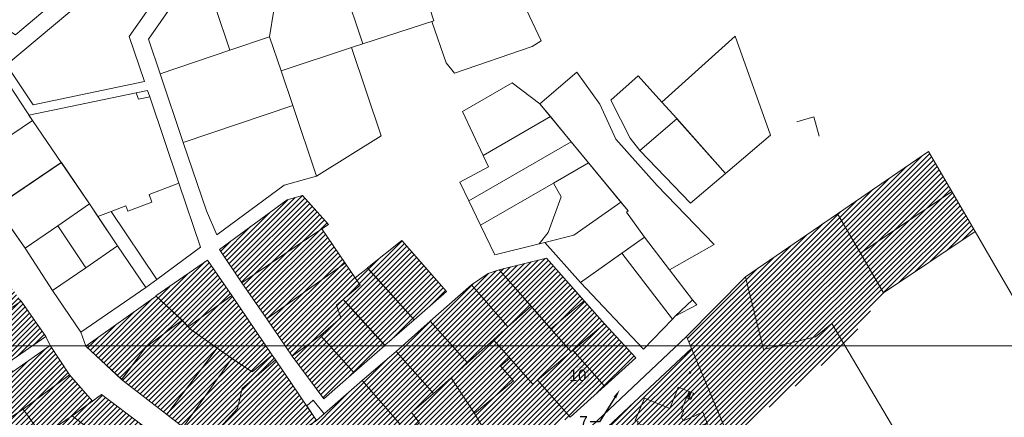
# Model space of a CAD drawing. Units: millimetres. Extents: x 1331 to 38040, y -5065 to 26310.
# Drawn here: x 20085 to 20939, y 13447 to 13792 of the extents above; entities that cross this region are included whole.
import ezdxf
from ezdxf import colors
from ezdxf.entities.mleader import LeaderData, LeaderLine
from ezdxf.math import Vec2, Vec3

# ---------------------------------------------------------------- set-up
doc = ezdxf.new("R2010")
doc.units = ezdxf.units.MM
doc.linetypes.add('ACAD_ISO05W100', pattern=[33, 24, -3, 0, -3, 0, -3])
doc.linetypes.add('HOONEKP', pattern=[0.02, 0.01, 0.01])
doc.layers.get('0').update_dxf_attribs({"lineweight": 5})
doc.layers.add('00_keht ja alg plan', color=7, linetype='Continuous', lineweight=5, true_color=0xffffd1)
for name, color, linetype, lineweight in [('1', 39, 'Continuous', 5), ('asendiplaan_rajatav hoone', 34, 'Continuous', 5), ('asendiplaan_teed', 2, 'Continuous', 5), ('HOONE', 7, 'HOONEKP', 5), ('Hooned', 7, 'Continuous', 5), ('Level 1', 24, 'Continuous', 0), ('OPT_uus-sein', 7, 'Continuous', 5), ('orto', 39, 'Continuous', 5), ('peetri kontakt', 7, 'Continuous', 0)]:
    doc.layers.add(name, color=color, linetype=linetype, lineweight=lineweight)
doc.styles.get("Standard").update_dxf_attribs({"font": 'arial.ttf'})
picture_1 = doc.add_image_def('image1.png', size_in_pixel=(1522, 791))

# ---------------------------------------------------------------- blocks, each defined once
blk = doc.blocks.new('hoone')
at = {"layer": 'asendiplaan_rajatav hoone'}
for points in [[(798715, -54372), (798717, -43013), (796717, -43013), (796717, -41611), (793274, -41611), (789031, -41611), (784952, -56836), (785110, -56880), (783582, -62580), (773771, -59951), (775250, -54439), (775250, -54439), (778240, -43279), (776308, -42761), (776616, -41611), (770892, -41611), (765629, -46874), (757132, -55372), (757248, -55487), (753074, -59661), (745893, -52480), (749928, -48444), (749928, -48444), (758098, -40275), (756684, -38860), (758801, -36743), (758801, -34110), (758801, -33877), (756684, -31759), (758098, -30345), (749929, -22176), (749928, -22175), (745891, -18141), (753074, -10959), (757247, -15131), (757131, -15247), (765217, -23334), (770892, -29009), (776616, -29009), (776308, -27858), (778240, -27341), (775250, -16181), (775250, -16181), (773771, -10669), (783582, -8040), (785110, -13740), (784952, -13783), (788576, -27308), (801272, -27308), (807784, -20795), (806792, -19803), (822097, -4499), (823089, -5491), (824968, -3611), (839628, -18271), (822862, -35038), (832939, -45115), (833055, -44999), (837228, -49172), (830046, -56355), (826012, -52318), (826012, -52318), (817837, -44143), (816423, -45557), (816080, -45214), (812476, -41611), (808709, -41611), (808709, -54372), (808873, -54372), (808873, -60273), (798715, -60273), (798715, -54372), (798715, -54372)], [(771841, -11186), (769929, -11698), (771457, -17399), (773368, -16887), (771841, -11186)], [(743079, -20953), (747252, -25127), (748652, -23727), (748652, -23727), (744478, -19554), (743079, -20953)], [(743079, -49666), (747252, -45493), (748652, -46892), (748652, -46892), (744479, -51065), (743079, -49666)], [(771841, -59434), (769929, -58921), (771457, -53220), (773368, -53733), (771841, -59434)], [(794738, -54371), (796717, -54371), (796717, -54371), (796717, -60273), (794738, -60273), (794738, -54371)], [(823060, -54994), (824460, -53594), (828633, -57768), (827233, -59167), (823060, -54994)]]:
    blk.add_lwpolyline(points, dxfattribs=at)
at = {"layer": 'asendiplaan_rajatav hoone', "linetype": 'ACAD_ISO05W100', "ltscale": 25}
for points in [[(771839, -11187), (773769, -10670)], [(775298, -16369), (771839, -11187)], [(773368, -16888), (773769, -10670)], [(773368, -16887), (775298, -16369)], [(744479, -19555), (745892, -18142)], [(750064, -22314), (744479, -19555)], [(748653, -23728), (745892, -18142)], [(748652, -23727), (750064, -22314)], [(750064, -48306), (744479, -51065)], [(744479, -51065), (745891, -52478)], [(748652, -46892), (745891, -52478)], [(748651, -46893), (750064, -48306)], [(775299, -54253), (771840, -59434)], [(771840, -59434), (773770, -59952)], [(773370, -53734), (773770, -59952)], [(773370, -53735), (775299, -54253)], [(824459, -53594), (830046, -56355)], [(824460, -53595), (825873, -52182)], [(825873, -52182), (828633, -57768)], [(828633, -57768), (830046, -56355)]]:
    blk.add_lwpolyline(points, dxfattribs=at)
at = {"layer": 'asendiplaan_rajatav hoone', "linetype": 'ACAD_ISO05W100', "ltscale": 100}
for points in [[(796717, -54371), (798715, -60273)], [(796717, -54372), (798715, -54373)], [(798715, -54373), (796717, -60273)], [(796717, -60273), (798715, -60273)]]:
    blk.add_lwpolyline(points, dxfattribs=at)

msp = doc.modelspace()

# ---------------------------------------------------------------- hatches: boundary and pattern name
h = msp.add_hatch()
h.set_pattern_fill('ANSI37', color=41, scale=2.5)
h.set_pattern_definition([(45, (-530894.6884, -6566127.22776), (-0.220970869121, 0.220970869121), []), (135, (-530894.6884, -6566127.22776), (-0.220970869121, -0.220970869121), [])])
edge = h.paths.add_edge_path()
edge.add_line((20996.71, 13252.05), (21000.9, 13251.81))
edge.add_line((21000.9, 13251.81), (21004.59, 13252.29))
edge.add_line((21004.59, 13252.29), (20997.04, 13242.85))
edge.add_line((20997.04, 13242.85), (20993.21, 13239.37))
edge.add_line((20993.21, 13239.37), (20989.58, 13236.95))
edge.add_line((20989.58, 13236.95), (20925.28, 13191.04))
edge.add_line((21004.59, 13252.29), (21020.5, 13247.69))
edge.add_line((21020.5, 13247.69), (21032.67, 13250.19))
edge.add_line((21032.67, 13250.19), (21049.89, 13250.65))
edge.add_line((21049.89, 13250.65), (21079.24, 13257.71))
edge.add_line((21079.24, 13257.71), (21091.37, 13258.74))
edge.add_line((21091.37, 13258.74), (21108.4, 13259.56))
edge.add_line((21108.4, 13259.56), (21129.32, 13256.89))
edge.add_line((21129.32, 13256.89), (21148.39, 13259.5))
edge.add_line((21148.39, 13259.5), (21166.62, 13258.45))
edge.add_line((21166.62, 13258.45), (21171.03, 13257.22))
edge.add_line((21171.03, 13257.22), (21172.91, 13255.41))
edge.add_line((21172.91, 13255.41), (21173.68, 13252.83))
edge.add_line((21173.68, 13252.83), (21172.77, 13249.86))
edge.add_line((21004.59, 13252.29), (21004.87, 13252.38))
edge.add_line((21004.87, 13252.38), (21007.98, 13254.18))
edge.add_line((21007.98, 13254.18), (21009.71, 13256.07))
edge.add_line((21009.71, 13256.07), (21010.54, 13257.19))
edge.add_line((20996.71, 13252.05), (20992.65, 13246.97))
edge.add_line((20992.65, 13246.97), (20989.51, 13244.11))
edge.add_line((20989.51, 13244.11), (20986.17, 13241.89))
edge.add_line((20986.17, 13241.89), (20921.79, 13195.92))
edge.add_line((20921.79, 13195.92), (20909.24, 13185.86))
edge.add_line((20909.24, 13185.86), (20896.68, 13175.79))
edge.add_line((20896.68, 13175.79), (20872.23, 13156.26))
edge.add_line((20872.23, 13156.26), (20860.89, 13147.21))
edge.add_line((20860.89, 13147.21), (20854.24, 13142.35))
edge.add_line((20854.24, 13142.35), (20847.59, 13137.5))
edge.add_line((20847.59, 13137.5), (20837.36, 13129.98))
edge.add_line((20837.36, 13129.98), (20829.34, 13124.11))
edge.add_line((20829.34, 13124.11), (20815.17, 13113.75))
edge.add_line((20815.17, 13113.75), (20796.87, 13100.35))
edge.add_line((20796.87, 13100.35), (20787.69, 13093.64))
edge.add_line((20787.69, 13093.64), (20779.67, 13087.02))
edge.add_line((20779.67, 13087.02), (20776.83, 13082.78))
edge.add_line((20776.83, 13082.78), (20774.66, 13077.63))
edge.add_line((20774.66, 13077.63), (20773.39, 13068.45))
edge.add_line((20773.39, 13068.45), (20774.3, 13062.21))
edge.add_line((21010.54, 13257.19), (21020.83, 13253.89))
edge.add_line((21020.83, 13253.89), (21031.99, 13256.17))
edge.add_line((21031.99, 13256.17), (21049.1, 13256.63))
edge.add_line((21049.1, 13256.63), (21078.27, 13263.65))
edge.add_line((21078.27, 13263.65), (21090.98, 13264.73))
edge.add_line((21090.98, 13264.73), (21108.64, 13265.57))
edge.add_line((21108.64, 13265.57), (21129.29, 13262.94))
edge.add_line((21129.29, 13262.94), (21148.15, 13265.52))
edge.add_line((21148.15, 13265.52), (21166.97, 13264.44))
edge.add_line((21166.97, 13264.44), (21173.12, 13264.54))
edge.add_line((21173.12, 13264.54), (21177.58, 13265.76))
edge.add_line((21177.58, 13265.76), (21184.59, 13268.78))
edge.add_line((21184.59, 13268.78), (21188.62, 13271.33))
edge.add_line((21188.62, 13271.33), (21191.08, 13273.89))
edge.add_line((21191.08, 13273.89), (21192.17, 13276.74))
edge.add_line((21192.17, 13276.74), (21193, 13301.73))
edge.add_line((21193, 13301.73), (21196.01, 13326.26))
edge.add_line((21196.01, 13326.26), (21201.37, 13350.85))
edge.add_line((21201.37, 13350.85), (21205.32, 13380.36))
edge.add_line((21205.32, 13380.36), (21235.12, 13392.54))
edge.add_line((21235.12, 13392.54), (21239.85, 13396.69))
edge.add_line((21239.85, 13396.69), (21275.46, 13419.47))
edge.add_line((21275.46, 13419.47), (21287.38, 13427.56))
edge.add_line((21287.38, 13427.56), (21303.29, 13435.18))
edge.add_line((21303.29, 13435.18), (21318.08, 13441.68))
edge.add_line((21318.08, 13441.68), (21364.56, 13460.38))
edge.add_line((21364.56, 13460.38), (21364.96, 13473.93))
edge.add_line((21364.96, 13473.93), (21364.05, 13482.86))
edge.add_line((21364.05, 13482.86), (21374.76, 13506.12))
edge.add_line((21374.76, 13506.12), (21382.72, 13519.34))
edge.add_line((21382.72, 13519.34), (21389.73, 13528.81))
edge.add_line((21389.73, 13528.81), (21408.71, 13550.69))
edge.add_line((21408.71, 13550.69), (21429.76, 13569.32))
edge.add_line((21429.76, 13569.32), (21447.53, 13584.51))
edge.add_line((21447.53, 13584.51), (21462.04, 13596.09))
edge.add_line((21462.04, 13596.09), (21471.38, 13593.25))
edge.add_line((21471.38, 13593.25), (21453.15, 13578.8))
edge.add_line((21453.15, 13578.8), (21434.96, 13563.25))
edge.add_line((21434.96, 13563.25), (21414.41, 13545.05))
edge.add_line((21414.41, 13545.05), (21395.98, 13523.8))
edge.add_line((21395.98, 13523.8), (21389.38, 13514.88))
edge.add_line((21389.38, 13514.88), (21381.84, 13502.37))
edge.add_line((21381.84, 13502.37), (21372.23, 13481.5))
edge.add_line((21372.23, 13481.5), (21372.97, 13474.22))
edge.add_line((21372.97, 13474.22), (21372.4, 13454.91))
edge.add_line((21372.4, 13454.91), (21321.19, 13434.31))
edge.add_line((21321.19, 13434.31), (21306.63, 13427.91))
edge.add_line((21306.63, 13427.91), (21291.38, 13420.61))
edge.add_line((21291.38, 13420.61), (21280, 13412.88))
edge.add_line((21280, 13412.88), (21244.67, 13390.28))
edge.add_line((21244.67, 13390.28), (21239.39, 13385.64))
edge.add_line((21239.39, 13385.64), (21212.63, 13374.7))
edge.add_line((21212.63, 13374.7), (21209.25, 13349.46))
edge.add_line((21209.25, 13349.46), (21203.91, 13324.92))
edge.add_line((21203.91, 13324.92), (21200.98, 13301.11))
edge.add_line((21200.98, 13301.11), (21200.17, 13276.6))
edge.add_line((21200.17, 13276.6), (21200.51, 13275.08))
edge.add_line((21200.51, 13275.08), (21201.38, 13274.28))
edge.add_line((21201.38, 13274.28), (21202.25, 13274.28))
edge.add_line((21202.25, 13274.28), (21247.29, 13300.88))
edge.add_line((21247.29, 13300.88), (21255.28, 13301.99))
edge.add_line((21255.28, 13301.99), (21262.61, 13301.06))
edge.add_line((21262.61, 13301.06), (21267.17, 13299.06))
edge.add_line((21267.17, 13299.06), (21391.76, 13240.2))
edge.add_line((21391.76, 13240.2), (21423.58, 13254.91))
edge.add_line((21423.58, 13254.91), (21436.42, 13269.06))
edge.add_line((21436.42, 13269.06), (21443.82, 13291.52))
edge.add_line((21443.82, 13291.52), (21450.27, 13314.4))
edge.add_line((21450.27, 13314.4), (21460.47, 13344.43))
edge.add_line((21460.47, 13344.43), (21466, 13383.25))
edge.add_line((21466, 13383.25), (21475.35, 13399.32))
edge.add_line((21475.35, 13399.32), (21485.91, 13420.8))
edge.add_line((21485.91, 13420.8), (21493.43, 13445.48))
edge.add_line((21493.43, 13445.48), (21507.98, 13469.81))
edge.add_line((21507.98, 13469.81), (21519.44, 13492.19))
edge.add_line((21519.44, 13492.19), (21533.2, 13524.16))
edge.add_line((21533.2, 13524.16), (21546.92, 13547.95))
edge.add_line((21546.92, 13547.95), (21553.27, 13568.31))
edge.add_line((21553.27, 13568.31), (21547.16, 13579.75))
edge.add_line((21547.16, 13579.75), (21553.92, 13579.83))
edge.add_line((21553.92, 13579.83), (21559.74, 13568.92))
edge.add_line((21559.74, 13568.92), (21552.45, 13545.53))
edge.add_line((21552.45, 13545.53), (21538.58, 13521.46))
edge.add_line((21538.58, 13521.46), (21524.87, 13489.63))
edge.add_line((21524.87, 13489.63), (21513.23, 13466.9))
edge.add_line((21513.23, 13466.9), (21498.96, 13443.03))
edge.add_line((21498.96, 13443.03), (21491.5, 13418.59))
edge.add_line((21491.5, 13418.59), (21480.64, 13396.48))
edge.add_line((21480.64, 13396.48), (21471.77, 13381.24))
edge.add_line((21471.77, 13381.24), (21466.33, 13343.03))
edge.add_line((21466.33, 13343.03), (21456, 13312.62))
edge.add_line((21456, 13312.62), (21449.56, 13289.77))
edge.add_line((21449.56, 13289.77), (21441.72, 13265.97))
edge.add_line((21441.72, 13265.97), (21427.2, 13249.98))
edge.add_line((21427.2, 13249.98), (21392.11, 13233.75))
edge.add_line((21392.11, 13233.75), (21264.68, 13293.6))
edge.add_line((21264.68, 13293.6), (21261, 13295.22))
edge.add_line((21261, 13295.22), (21255.31, 13295.94))
edge.add_line((21255.31, 13295.94), (21249.31, 13295.11))
edge.add_line((21249.31, 13295.11), (21200.16, 13266.07))
edge.add_line((21200.16, 13266.07), (21183.78, 13254.73))
edge.add_line((21183.78, 13254.73), (21125.45, 13126.65))
edge.add_line((21125.45, 13126.65), (21123.69, 13124.4))
edge.add_line((21123.69, 13124.4), (21121, 13122.83))
edge.add_line((21121, 13122.83), (21108.87, 13119.97))
edge.add_line((21108.87, 13119.97), (21080.12, 13117.97))
edge.add_line((21080.12, 13117.97), (21050.73, 13115.92))
edge.add_line((21050.73, 13115.92), (21041.9, 13113.9))
edge.add_line((21041.9, 13113.9), (21033.73, 13111.13))
edge.add_line((21033.73, 13111.13), (21025.08, 13108.19))
edge.add_line((21025.08, 13108.19), (21007.6, 13093.98))
edge.add_line((21007.6, 13093.98), (20989.9, 13079.57))
edge.add_line((20989.9, 13079.57), (20987.23, 13073.07))
edge.add_line((20987.23, 13073.07), (20985.08, 13068.32))
edge.add_line((20985.08, 13068.32), (20980.44, 13028.27))
edge.add_line((20980.44, 13028.27), (20979.94, 13027.79))
edge.add_line((20979.94, 13027.79), (20976.8, 13025.7))
edge.add_line((20976.8, 13025.7), (20960.97, 13015.14))
edge.add_line((20960.97, 13015.14), (20855.32, 12948.06))
edge.add_line((20855.32, 12948.06), (20806.43, 12966.59))
edge.add_line((20925.54, 13191.24), (20912.99, 13181.18))
edge.add_line((20912.99, 13181.18), (20900.43, 13171.11))
edge.add_line((20900.43, 13171.11), (20875.97, 13151.57))
edge.add_line((20875.97, 13151.57), (20864.54, 13142.44))
edge.add_line((20864.54, 13142.44), (20857.78, 13137.51))
edge.add_line((20857.78, 13137.51), (20851.13, 13132.66))
edge.add_line((20851.13, 13132.66), (20840.91, 13125.14))
edge.add_line((20840.91, 13125.14), (20832.88, 13119.27))
edge.add_line((20832.88, 13119.27), (20818.71, 13108.9))
edge.add_line((20818.71, 13108.9), (20800.41, 13095.51))
edge.add_line((20800.41, 13095.51), (20791.37, 13088.9))
edge.add_line((20791.37, 13088.9), (20784.17, 13082.95))
edge.add_line((20784.17, 13082.95), (20782.13, 13079.92))
edge.add_line((20782.13, 13079.92), (20780.5, 13076.03))
edge.add_line((20780.5, 13076.03), (20779.45, 13068.48))
edge.add_line((20779.45, 13068.48), (20780.16, 13063.61))
edge.add_line((20780.16, 13063.61), (20810.39, 12973.65))
edge.add_line((20774.3, 13062.21), (20806.43, 12966.59))
edge.add_line((20810.39, 12973.65), (20854.41, 12956.96))
edge.add_line((20854.41, 12956.96), (20956.6, 13021.85))
edge.add_line((20956.6, 13021.85), (20972.37, 13032.36))
edge.add_line((20972.37, 13032.36), (20972.91, 13032.72))
edge.add_line((20972.91, 13032.72), (20977.28, 13070.48))
edge.add_line((20977.28, 13070.48), (20979.88, 13076.24))
edge.add_line((20979.88, 13076.24), (20983.27, 13084.49))
edge.add_line((20983.27, 13084.49), (21002.55, 13100.18))
edge.add_line((21002.55, 13100.18), (21021.14, 13115.3))
edge.add_line((21021.14, 13115.3), (21031.16, 13118.7))
edge.add_line((21031.16, 13118.7), (21039.71, 13121.6))
edge.add_line((21039.71, 13121.6), (21049.55, 13123.86))
edge.add_line((21049.55, 13123.86), (21079.56, 13125.95))
edge.add_line((21079.56, 13125.95), (21107.67, 13127.91))
edge.add_line((21107.67, 13127.91), (21117.99, 13130.34))
edge.add_line((21117.99, 13130.34), (21118.33, 13130.54))
edge.add_line((21118.33, 13130.54), (21118.57, 13130.83))
edge.add_line((21118.57, 13130.83), (21172.77, 13249.86))
at = {"layer": '00_keht ja alg plan', "linetype": 'Continuous'}
h = msp.add_hatch(color=1, dxfattribs=at)
edge = h.paths.add_edge_path()
edge.add_arc((20570.35, 13483.45), 8.18, 0, 360)
edge = h.paths.add_edge_path(flags=17)
edge.add_arc((20570.35, 13483.45), 7.18, 0, 360)
at = {"layer": 'peetri kontakt', "linetype": 'Continuous', "lineweight": 15}
h = msp.add_hatch(dxfattribs=at)
h.set_pattern_fill('ANSI31', color=50, style=0)
h.paths.add_polyline_path([(20663.05, 13517.29), (20667.39, 13506.91), (20700.22, 13428.55), (20800.94, 13509.26), (20833.89, 13555.4), (20913.18, 13608.5), (20892.99, 13643.21), (20872.81, 13677.93), (20794.03, 13623.96), (20714.09, 13569.19)])
h = msp.add_hatch(dxfattribs=at)
h.set_pattern_fill('ANSI31', color=50, style=0)
h.paths.add_polyline_path([(20258.06, 13592.97), (20277.53, 13564.07), (20299.03, 13532.81), (20320.98, 13500.23), (20348.67, 13463.41), (20374.6, 13486.12), (20401.46, 13509.74), (20426.86, 13531.91), (20454.8, 13556.37), (20416.24, 13600.73), (20375.85, 13568.15), (20346.82, 13610.84), (20352.71, 13614.61), (20330.18, 13639.75), (20316.87, 13636.03)])
h = msp.add_hatch(dxfattribs=at)
h.set_pattern_fill('ANSI31', color=50, style=0)
h.paths.add_polyline_path([(20111.43, 13509.62), (20079.29, 13486.85), (20074.67, 13494.65), (20107.68, 13517.25), (20086.13, 13547.96), (20083.96, 13551.12), (20061.25, 13581.76), (20028.78, 13559.99), (20005.17, 13544.24), (19938.54, 13500.39), (19966.61, 13466.37), (19997, 13428.42), (20050.81, 13361.69), (20080.88, 13326.05), (20139.59, 13402.48), (20173.87, 13415.31), (20191.98, 13439.91), (20155.86, 13466.9), (20147.91, 13461.19), (20128.2, 13484.22)])
h = msp.add_hatch(dxfattribs=at)
h.set_pattern_fill('ANSI31', color=50, style=0)
h.paths.add_polyline_path([(20142.3, 13509.12), (20173.26, 13479.98), (20212.42, 13449.63), (20226.67, 13438.59), (20244.36, 13422.51), (20249.84, 13418.06), (20278.31, 13388.22), (20298.75, 13391.95), (20341.7, 13399.8), (20419.29, 13414.54), (20492.7, 13427.95), (20541.32, 13436.83), (20562.01, 13447.39), (20591.82, 13474.34), (20619.05, 13498.96), (20591.82, 13528.42), (20574.27, 13548.33), (20541.55, 13585.45), (20500.51, 13575.26), (20490.96, 13572.18), (20476.69, 13562.27), (20440.66, 13530.69), (20411.23, 13504.43), (20381.79, 13479.13), (20342.33, 13444.53), (20333.71, 13457.25), (20306.72, 13497.05), (20303.84, 13501.15), (20268.68, 13552.88), (20247.74, 13583.7), (20203.31, 13552.43)])
h = msp.add_hatch(dxfattribs=at)
h.set_pattern_fill('ANSI31', color=150, style=0)
h.paths.add_polyline_path([(20667.39, 13506.91), (20594.84, 13439.05), (20639.95, 13391.11), (20639.7, 13381.54), (20671.09, 13348.22), (20678.36, 13329.73), (20733.05, 13350.18)])

# ---------------------------------------------------------------- linework, layer by layer
at = {"layer": 'asendiplaan_teed'}
msp.add_lwpolyline([(20673.57, 13467.22, 0.00143), (20673.54, 13467.32, 0.00143)], format="xyb", dxfattribs=at)
at = {"layer": 'HOONE'}
msp.add_lwpolyline([(20618.64, 13444.54), (20626.48, 13463.73), (20648.43, 13454.77), (20653.81, 13467.97), (20653.66, 13468.03), (20655.89, 13473.49), (20665.3, 13469.65), (20663.14, 13464.37), (20663.14, 13464.37), (20658.77, 13453.67), (20660.62, 13452.91), (20660.44, 13452.46), (20658.51, 13447.74), (20659.97, 13444.27), (20671.74, 13449.21), (20671.67, 13449.37), (20677.11, 13451.65), (20681.05, 13442.29)], dxfattribs=at)
at = {"layer": 'Hooned', "color": 7, "linetype": 'HOONEKP', "lineweight": 0, "ltscale": 0.5}
msp.add_lwpolyline([(20666.81, 13486.06), (20666, 13485.34), (20665.2, 13486.25), (20666.08, 13486.95), (20666.81, 13486.06)], dxfattribs=at)
at = {"layer": 'Level 1', "flags": 128}
for points in [[(20365.98, 13820.78), (20382.4, 13771.36), (20444.01, 13791.46), (20433.8, 13822.95), (20435.85, 13824.22), (20428.66, 13845.85), (20410.04, 13855.57), (20374.49, 13843.84)], [(20365.98, 13820.78), (20382.4, 13771.36), (20444.01, 13791.46), (20433.8, 13822.95), (20435.85, 13824.22), (20428.66, 13845.85), (20410.04, 13855.57), (20374.49, 13843.84)], [(20055.96, 13809.77), (20077.3, 13797.85), (20070, 13786.45), (20081.25, 13779.2), (20114.24, 13807), (20089.99, 13838.52), (20062.93, 13815.64)], [(20055.96, 13809.77), (20077.3, 13797.85), (20070, 13786.45), (20081.25, 13779.2), (20114.24, 13807), (20089.99, 13838.52), (20062.93, 13815.64)], [(20433.93, 13829.98), (20435.85, 13824.22), (20433.8, 13822.95), (20444.01, 13791.46), (20442.28, 13790.89), (20454.62, 13754.89), (20461.73, 13746.05), (20529.08, 13769), (20537, 13773.9), (20521.36, 13806.83), (20507.64, 13831.27), (20494.19, 13838.2), (20481.1, 13834.22), (20478.54, 13841.77), (20475.26, 13843.88)], [(20433.93, 13829.98), (20435.85, 13824.22), (20433.8, 13822.95), (20444.01, 13791.46), (20442.28, 13790.89), (20454.62, 13754.89), (20461.73, 13746.05), (20529.08, 13769), (20537, 13773.9), (20521.36, 13806.83), (20507.64, 13831.27), (20494.19, 13838.2), (20481.1, 13834.22), (20478.54, 13841.77), (20475.26, 13843.88)], [(20073.54, 13753.09), (20096.63, 13718.53), (20193.15, 13738.63), (20179.93, 13777.66), (20204.36, 13812.97), (20202.52, 13824.76), (20128.37, 13799.29)], [(20073.54, 13753.09), (20096.63, 13718.53), (20193.15, 13738.63), (20179.93, 13777.66), (20204.36, 13812.97), (20202.52, 13824.76), (20128.37, 13799.29)], [(20254.6, 13802.93), (20230.75, 13824.76), (20196.56, 13775.33), (20206.68, 13745.43), (20267.2, 13765.87)], [(20254.6, 13802.93), (20230.75, 13824.76), (20196.56, 13775.33), (20206.68, 13745.43), (20267.2, 13765.87)], [(20301.6, 13777.44), (20311.49, 13747.84), (20372.47, 13768.12), (20382.4, 13771.36), (20365.98, 13820.78), (20305.17, 13800.59)], [(20301.6, 13777.44), (20311.49, 13747.84), (20372.47, 13768.12), (20382.4, 13771.36), (20365.98, 13820.78), (20305.17, 13800.59)], [(20206.68, 13745.43), (20226.73, 13685.89), (20321.67, 13717.93), (20311.49, 13747.84), (20301.6, 13777.44), (20267.2, 13765.87)], [(20206.68, 13745.43), (20226.73, 13685.89), (20321.67, 13717.93), (20311.49, 13747.84), (20301.6, 13777.44), (20267.2, 13765.87)], [(20705.1, 13778.07), (20641.57, 13720.85), (20654.51, 13706.48), (20696.7, 13658.79), (20735.92, 13692.17)], [(20705.1, 13778.07), (20641.57, 13720.85), (20654.51, 13706.48), (20696.7, 13658.79), (20735.92, 13692.17)], [(20372.47, 13768.12), (20311.49, 13747.84), (20321.67, 13717.93), (20342.28, 13656.61), (20398.25, 13691.43)], [(20372.47, 13768.12), (20311.49, 13747.84), (20321.67, 13717.93), (20342.28, 13656.61), (20398.25, 13691.43)], [(20567.79, 13746.83), (20535.82, 13719.34), (20612.38, 13626.34), (20610.9, 13625.14), (20626.57, 13603.69), (20648.4, 13575.31), (20687.03, 13597.34), (20637.57, 13648.55), (20601.81, 13688.71), (20588, 13719.15)], [(20567.79, 13746.83), (20535.82, 13719.34), (20612.38, 13626.34), (20610.9, 13625.14), (20626.57, 13603.69), (20648.4, 13575.31), (20687.03, 13597.34), (20637.57, 13648.55), (20601.81, 13688.71), (20588, 13719.15)], [(20468.8, 13712.67), (20486.58, 13674.59), (20544.95, 13708.25), (20535.82, 13719.34), (20511.77, 13737.46)], [(20468.8, 13712.67), (20486.58, 13674.59), (20544.95, 13708.25), (20535.82, 13719.34), (20511.77, 13737.46)], [(20621.07, 13743.6), (20597.42, 13722.59), (20614.25, 13689.39), (20622.6, 13678.93), (20654.58, 13706.38), (20654.5, 13706.47), (20641.57, 13720.85)], [(20621.07, 13743.6), (20597.42, 13722.59), (20614.25, 13689.39), (20622.6, 13678.93), (20654.58, 13706.38), (20654.5, 13706.47), (20641.57, 13720.85)], [(20076.28, 13735.01), (20015.88, 13688.97), (20033.91, 13662.88), (20095.96, 13704.95)], [(20076.28, 13735.01), (20015.88, 13688.97), (20033.91, 13662.88), (20095.96, 13704.95)], [(20092.93, 13709.58), (20095.96, 13704.95), (20120.98, 13668.35), (20145.41, 13632.42), (20152.63, 13621.61), (20164.15, 13625.97), (20176.77, 13630.75), (20178.54, 13626.08), (20199.59, 13634.05), (20197.11, 13640.6), (20222.87, 13650.36), (20197.63, 13725.3), (20187.84, 13723.26), (20185.93, 13728.95)], [(20092.93, 13709.58), (20095.96, 13704.95), (20120.98, 13668.35), (20145.41, 13632.42), (20152.63, 13621.61), (20164.15, 13625.97), (20176.77, 13630.75), (20178.54, 13626.08), (20199.59, 13634.05), (20197.11, 13640.6), (20222.87, 13650.36), (20197.63, 13725.3), (20187.84, 13723.26), (20185.93, 13728.95)], [(20185.93, 13728.95), (20187.84, 13723.26), (20197.63, 13725.3), (20195.72, 13730.99)], [(20185.93, 13728.95), (20187.84, 13723.26), (20197.63, 13725.3), (20195.72, 13730.99)], [(20226.73, 13685.89), (20246.74, 13626.47), (20255.81, 13605.5), (20314.17, 13648.78), (20342.28, 13656.61), (20321.67, 13717.93)], [(20226.73, 13685.89), (20246.74, 13626.47), (20255.81, 13605.5), (20314.17, 13648.78), (20342.28, 13656.61), (20321.67, 13717.93)], [(20039.3, 13666.53), (20064.19, 13630.07), (20120.98, 13668.35), (20095.96, 13704.95)], [(20039.3, 13666.53), (20064.19, 13630.07), (20120.98, 13668.35), (20095.96, 13704.95)], [(20466.62, 13651.4), (20474.34, 13635.2), (20562.98, 13686.34), (20544.95, 13708.25), (20486.58, 13674.59), (20491.3, 13664.49)], [(20466.62, 13651.4), (20474.34, 13635.2), (20562.98, 13686.34), (20544.95, 13708.25), (20486.58, 13674.59), (20491.3, 13664.49)], [(20654.58, 13706.38), (20622.6, 13678.93), (20666.56, 13633.15), (20696.69, 13658.79)], [(20654.58, 13706.38), (20622.6, 13678.93), (20666.56, 13633.15), (20696.69, 13658.79)], [(20474.34, 13635.2), (20484.4, 13614.11), (20547.57, 13650.55), (20578, 13668.11), (20562.98, 13686.34)], [(20474.34, 13635.2), (20484.4, 13614.11), (20547.57, 13650.55), (20578, 13668.11), (20562.98, 13686.34)], [(20892.99, 13643.21), (20872.81, 13677.93), (20794.03, 13623.96), (20813.96, 13589.68)], [(20892.99, 13643.21), (20872.81, 13677.93), (20794.03, 13623.96), (20813.96, 13589.68)], [(20121, 13668.34), (20064.19, 13630.05), (20089.63, 13594.04), (20117.85, 13613.49), (20145.42, 13632.42)], [(20121, 13668.34), (20064.19, 13630.05), (20089.63, 13594.04), (20117.85, 13613.49), (20145.42, 13632.42)], [(20547.57, 13650.55), (20554.42, 13638.68), (20543.03, 13607.71), (20535.39, 13597.78), (20540.24, 13598.97), (20565.46, 13605.19), (20606.06, 13634.01), (20578, 13668.11)], [(20547.57, 13650.55), (20554.42, 13638.68), (20543.03, 13607.71), (20535.39, 13597.78), (20540.24, 13598.97), (20565.46, 13605.19), (20606.06, 13634.01), (20578, 13668.11)], [(20164.15, 13625.97), (20203.8, 13566.93), (20241.54, 13594.91), (20222.87, 13650.36), (20197.11, 13640.6), (20199.59, 13634.05), (20178.54, 13626.08), (20176.77, 13630.75)], [(20164.15, 13625.97), (20203.8, 13566.93), (20241.54, 13594.91), (20222.87, 13650.36), (20197.11, 13640.6), (20199.59, 13634.05), (20178.54, 13626.08), (20176.77, 13630.75)], [(20484.4, 13614.11), (20496.72, 13588.26), (20535.39, 13597.78), (20543.03, 13607.71), (20554.42, 13638.68), (20547.57, 13650.55)], [(20484.4, 13614.11), (20496.72, 13588.26), (20535.39, 13597.78), (20543.03, 13607.71), (20554.42, 13638.68), (20547.57, 13650.55)], [(20913.18, 13608.5), (20892.99, 13643.21), (20813.96, 13589.68), (20833.89, 13555.4)], [(20913.18, 13608.5), (20892.99, 13643.21), (20813.96, 13589.68), (20833.89, 13555.4)], [(20258.06, 13592.97), (20277.53, 13564.07), (20346.82, 13610.84), (20352.71, 13614.61), (20330.18, 13639.75), (20316.87, 13636.03)], [(20258.06, 13592.97), (20277.53, 13564.07), (20346.82, 13610.84), (20352.71, 13614.61), (20330.18, 13639.75), (20316.87, 13636.03)], [(20540.24, 13598.97), (20571.2, 13564.35), (20626.54, 13603.69), (20610.9, 13625.14), (20612.36, 13626.34), (20606.06, 13634.01), (20565.46, 13605.19)], [(20540.24, 13598.97), (20571.2, 13564.35), (20626.54, 13603.69), (20610.9, 13625.14), (20612.36, 13626.34), (20606.06, 13634.01), (20565.46, 13605.19)], [(20117.85, 13613.5), (20142.12, 13577.1), (20169.7, 13596.02), (20145.41, 13632.42)], [(20117.85, 13613.5), (20142.12, 13577.1), (20169.7, 13596.02), (20145.41, 13632.42)], [(20152.63, 13621.61), (20169.7, 13596.02), (20194.15, 13559.77), (20203.8, 13566.93), (20164.15, 13625.97)], [(20152.63, 13621.61), (20169.7, 13596.02), (20194.15, 13559.77), (20203.8, 13566.93), (20164.15, 13625.97)], [(20789.05, 13528.57), (20893.22, 13351.83), (21011.92, 13435.31), (21013.28, 13436.3), (20932.37, 13575.48), (20913.18, 13608.5), (20833.89, 13555.4), (20813.96, 13589.68), (20794.03, 13623.96), (20714.09, 13569.19), (20729.66, 13506.11), (20774.89, 13517.2)], [(20789.05, 13528.57), (20893.22, 13351.83), (21011.92, 13435.31), (21013.28, 13436.3), (20932.37, 13575.48), (20913.18, 13608.5), (20833.89, 13555.4), (20813.96, 13589.68), (20794.03, 13623.96), (20714.09, 13569.19), (20729.66, 13506.11), (20774.89, 13517.2)], [(20089.64, 13594.08), (20113.38, 13557.3), (20142.12, 13577.1), (20117.85, 13613.5)], [(20089.64, 13594.08), (20113.38, 13557.3), (20142.12, 13577.1), (20117.85, 13613.5)], [(20346.83, 13610.82), (20277.53, 13564.09), (20299.03, 13532.81), (20367.01, 13581.13)], [(20346.83, 13610.82), (20277.53, 13564.09), (20299.03, 13532.81), (20367.01, 13581.13)], [(20426.87, 13531.9), (20454.8, 13556.37), (20416.24, 13600.73), (20386.57, 13576.85)], [(20426.87, 13531.9), (20454.8, 13556.37), (20416.24, 13600.73), (20386.57, 13576.85)], [(20606.96, 13589.77), (20650.95, 13532.55), (20653.24, 13534.92), (20668.34, 13549.3), (20648.4, 13575.31), (20626.57, 13603.69)], [(20606.96, 13589.77), (20650.95, 13532.55), (20653.24, 13534.92), (20668.34, 13549.3), (20648.4, 13575.31), (20626.57, 13603.69)], [(20137.9, 13521.01), (20194.15, 13559.77), (20169.7, 13596.02), (20142.12, 13577.1), (20113.38, 13557.3)], [(20137.9, 13521.01), (20194.15, 13559.77), (20169.7, 13596.02), (20142.12, 13577.1), (20113.38, 13557.3)], [(20247.74, 13583.7), (20202.82, 13552.66), (20225.19, 13531.73), (20230.9, 13525.62), (20268.68, 13552.88)], [(20247.74, 13583.7), (20202.82, 13552.66), (20225.19, 13531.73), (20230.9, 13525.62), (20268.68, 13552.88)], [(20500.51, 13575.26), (20545.42, 13524.12), (20574.27, 13548.33), (20541.55, 13585.45)], [(20500.51, 13575.26), (20545.42, 13524.12), (20574.27, 13548.33), (20541.55, 13585.45)], [(20571.2, 13564.35), (20625.75, 13506.44), (20650.95, 13532.55), (20606.96, 13589.77)], [(20571.2, 13564.35), (20625.75, 13506.44), (20650.95, 13532.55), (20606.96, 13589.77)], [(20367.01, 13581.13), (20299.03, 13532.81), (20320.98, 13500.23), (20345.77, 13518.17), (20363.27, 13533.62), (20359.49, 13544.52), (20365.32, 13549.48), (20380, 13562.01), (20375.81, 13568.18)], [(20367.01, 13581.13), (20299.03, 13532.81), (20320.98, 13500.23), (20345.77, 13518.17), (20363.27, 13533.62), (20359.49, 13544.52), (20365.32, 13549.48), (20380, 13562.01), (20375.81, 13568.18)], [(20386.55, 13576.77), (20375.85, 13568.15), (20380.01, 13561.99), (20365.32, 13549.49), (20372.45, 13541.74), (20401.46, 13509.74), (20426.86, 13531.91)], [(20386.55, 13576.77), (20375.85, 13568.15), (20380.01, 13561.99), (20365.32, 13549.49), (20372.45, 13541.74), (20401.46, 13509.74), (20426.86, 13531.91)], [(20476.69, 13562.27), (20508.18, 13525.64), (20528.31, 13543.6), (20500.51, 13575.26), (20490.96, 13572.18)], [(20476.69, 13562.27), (20508.18, 13525.64), (20528.31, 13543.6), (20500.51, 13575.26), (20490.96, 13572.18)], [(20714.09, 13569.19), (20663.05, 13517.27), (20768.97, 13264.46), (20893.22, 13351.83), (20789.05, 13528.57), (20774.89, 13517.2), (20729.66, 13506.11)], [(20714.09, 13569.19), (20663.05, 13517.27), (20768.97, 13264.46), (20893.22, 13351.83), (20789.05, 13528.57), (20774.89, 13517.2), (20729.66, 13506.11)], [(20476.7, 13562.26), (20440.66, 13530.69), (20473.13, 13494.48), (20495.69, 13514.49), (20499.56, 13517.93), (20508.18, 13525.63)], [(20476.7, 13562.26), (20440.66, 13530.69), (20473.13, 13494.48), (20495.69, 13514.49), (20499.56, 13517.93), (20508.18, 13525.63)], [(20107.68, 13517.25), (20086.13, 13547.96), (20053.13, 13525.36), (20074.67, 13494.65)], [(20107.68, 13517.25), (20086.13, 13547.96), (20053.13, 13525.36), (20074.67, 13494.65)], [(20225.68, 13531.5), (20203.31, 13552.43), (20142.3, 13509.12), (20173.33, 13479.97), (20193.89, 13507.89)], [(20225.68, 13531.5), (20203.31, 13552.43), (20142.3, 13509.12), (20173.33, 13479.97), (20193.89, 13507.89)], [(20232.43, 13523.99), (20268.43, 13498.55), (20286.51, 13486.78), (20303.84, 13501.15), (20268.68, 13552.88), (20230.9, 13525.62)], [(20232.43, 13523.99), (20268.43, 13498.55), (20286.51, 13486.78), (20303.84, 13501.15), (20268.68, 13552.88), (20230.9, 13525.62)], [(20374.6, 13486.13), (20401.5, 13509.7), (20372.41, 13541.69), (20365.32, 13549.49), (20359.49, 13544.52), (20363.27, 13533.62), (20345.77, 13518.17)], [(20374.6, 13486.13), (20401.5, 13509.7), (20372.41, 13541.69), (20365.32, 13549.49), (20359.49, 13544.52), (20363.27, 13533.62), (20345.77, 13518.17)], [(20574.27, 13548.33), (20545.42, 13524.12), (20562.93, 13504.18), (20591.82, 13528.43)], [(20574.27, 13548.33), (20545.42, 13524.12), (20562.93, 13504.18), (20591.82, 13528.43)], [(20668.34, 13549.3), (20653.24, 13534.92), (20671.83, 13544.76)], [(20668.34, 13549.3), (20653.24, 13534.92), (20671.83, 13544.76)], [(20528.31, 13543.6), (20508.18, 13525.64), (20499.56, 13517.93), (20495.69, 13514.49), (20509.74, 13498.61), (20529.76, 13476.04), (20533.7, 13479.38), (20562.93, 13504.18), (20545.42, 13524.12)], [(20528.31, 13543.6), (20508.18, 13525.64), (20499.56, 13517.93), (20495.69, 13514.49), (20509.74, 13498.61), (20529.76, 13476.04), (20533.7, 13479.38), (20562.93, 13504.18), (20545.42, 13524.12)], [(20225.62, 13531.5), (20193.86, 13507.82), (20173.26, 13479.98), (20212.42, 13449.63), (20256.23, 13507.32), (20232.93, 13523.85), (20231.36, 13525.42)], [(20225.62, 13531.5), (20193.86, 13507.82), (20173.26, 13479.98), (20212.42, 13449.63), (20256.23, 13507.32), (20232.93, 13523.85), (20231.36, 13525.42)], [(20440.66, 13530.69), (20411.23, 13504.43), (20443.77, 13467.99), (20458.84, 13481.64), (20473.13, 13494.48)], [(20440.66, 13530.69), (20411.23, 13504.43), (20443.77, 13467.99), (20458.84, 13481.64), (20473.13, 13494.48)], [(20564.48, 13505.46), (20591.82, 13474.34), (20619.05, 13498.96), (20591.82, 13528.42)], [(20564.48, 13505.46), (20591.82, 13474.34), (20619.05, 13498.96), (20591.82, 13528.42)], [(20345.77, 13518.16), (20320.98, 13500.23), (20348.67, 13463.41), (20374.6, 13486.12)], [(20345.77, 13518.16), (20320.98, 13500.23), (20348.67, 13463.41), (20374.6, 13486.12)], [(20458.84, 13481.64), (20479.1, 13450.42), (20512.97, 13478.96), (20501.79, 13491.58), (20509.74, 13498.61), (20495.69, 13514.49), (20473.13, 13494.48)], [(20458.84, 13481.64), (20479.1, 13450.42), (20512.97, 13478.96), (20501.79, 13491.58), (20509.74, 13498.61), (20495.69, 13514.49), (20473.13, 13494.48)], [(20580.23, 13439.22), (20603.19, 13415.06), (20626.5, 13390.54), (20640.28, 13376.03), (20667.87, 13347), (20673.46, 13332.94), (20675.4, 13328.07), (20678.84, 13329.39), (20678.36, 13329.73), (20671.09, 13348.22), (20668.14, 13352.17), (20639.7, 13381.52), (20639.95, 13391.11), (20594.84, 13439.05), (20667.39, 13506.91), (20663.05, 13517.27)], [(20580.23, 13439.22), (20603.19, 13415.06), (20626.5, 13390.54), (20640.28, 13376.03), (20667.87, 13347), (20673.46, 13332.94), (20675.4, 13328.07), (20678.84, 13329.39), (20678.36, 13329.73), (20671.09, 13348.22), (20668.14, 13352.17), (20639.7, 13381.52), (20639.95, 13391.11), (20594.84, 13439.05), (20667.39, 13506.91), (20663.05, 13517.27)], [(20128.2, 13484.22), (20111.43, 13509.62), (20079.29, 13486.85), (20054.56, 13469.46), (20051.15, 13467.03), (20069.41, 13442.23), (20088, 13454.38)], [(20128.2, 13484.22), (20111.43, 13509.62), (20079.29, 13486.85), (20054.56, 13469.46), (20051.15, 13467.03), (20069.41, 13442.23), (20088, 13454.38)], [(20256.23, 13507.32), (20212.42, 13449.63), (20226.67, 13438.59), (20268.85, 13498.37)], [(20256.23, 13507.32), (20212.42, 13449.63), (20226.67, 13438.59), (20268.85, 13498.37)], [(20533.7, 13479.37), (20562.01, 13447.39), (20591.82, 13474.34), (20564.48, 13505.46), (20562.93, 13504.18)], [(20533.7, 13479.37), (20562.01, 13447.39), (20591.82, 13474.34), (20564.48, 13505.46), (20562.93, 13504.18)], [(20594.84, 13439.05), (20639.95, 13391.11), (20639.7, 13381.52), (20668.14, 13352.17), (20671.09, 13348.22), (20678.36, 13329.73), (20678.84, 13329.39), (20733.05, 13350.18), (20667.39, 13506.91)], [(20594.84, 13439.05), (20639.95, 13391.11), (20639.7, 13381.52), (20668.14, 13352.17), (20671.09, 13348.22), (20678.36, 13329.73), (20678.84, 13329.39), (20733.05, 13350.18), (20667.39, 13506.91)], [(20226.69, 13438.57), (20244.38, 13422.53), (20273.83, 13454.93), (20277.86, 13472.1), (20306.72, 13497.05), (20303.84, 13501.15), (20286.51, 13486.78), (20268.91, 13498.31)], [(20226.69, 13438.57), (20244.38, 13422.53), (20273.83, 13454.93), (20277.86, 13472.1), (20306.72, 13497.05), (20303.84, 13501.15), (20286.51, 13486.78), (20268.91, 13498.31)], [(20298.47, 13437.18), (20300.99, 13425.39), (20326.3, 13433.88), (20342.33, 13444.53), (20306.72, 13497.05), (20277.86, 13472.1), (20273.83, 13454.93), (20244.38, 13422.53), (20249.84, 13418.06), (20262.02, 13429.71)], [(20298.47, 13437.18), (20300.99, 13425.39), (20326.3, 13433.88), (20342.33, 13444.53), (20306.72, 13497.05), (20277.86, 13472.1), (20273.83, 13454.93), (20244.38, 13422.53), (20249.84, 13418.06), (20262.02, 13429.71)], [(20381.79, 13479.13), (20413.9, 13442.2), (20417.69, 13422.76), (20427.83, 13431.66), (20423.83, 13436.49), (20428.07, 13439.82), (20431.55, 13442.55), (20424.55, 13451.35), (20443.77, 13467.99), (20411.23, 13504.43)], [(20381.79, 13479.13), (20413.9, 13442.2), (20417.69, 13422.76), (20427.83, 13431.66), (20423.83, 13436.49), (20428.07, 13439.82), (20431.55, 13442.55), (20424.55, 13451.35), (20443.77, 13467.99), (20411.23, 13504.43)], [(20088, 13454.38), (20104.79, 13430.91), (20130.41, 13448.62), (20147.91, 13461.19), (20128.2, 13484.22)], [(20088, 13454.38), (20104.79, 13430.91), (20130.41, 13448.62), (20147.91, 13461.19), (20128.2, 13484.22)], [(20443.77, 13467.99), (20424.55, 13451.35), (20431.55, 13442.55), (20428.07, 13439.82), (20423.83, 13436.49), (20427.83, 13431.66), (20417.69, 13422.76), (20419.29, 13414.54), (20492.7, 13427.95), (20479.1, 13450.42), (20458.84, 13481.64)], [(20443.77, 13467.99), (20424.55, 13451.35), (20431.55, 13442.55), (20428.07, 13439.82), (20423.83, 13436.49), (20427.83, 13431.66), (20417.69, 13422.76), (20419.29, 13414.54), (20492.7, 13427.95), (20479.1, 13450.42), (20458.84, 13481.64)], [(20326.3, 13433.88), (20341.7, 13399.8), (20419.29, 13414.54), (20413.9, 13442.2), (20381.79, 13479.13), (20342.33, 13444.53)], [(20326.3, 13433.88), (20341.7, 13399.8), (20419.29, 13414.54), (20413.9, 13442.2), (20381.79, 13479.13), (20342.33, 13444.53)], [(20155.86, 13466.9), (20130.41, 13448.62), (20173.87, 13415.31), (20191.98, 13439.91)], [(20155.86, 13466.9), (20130.41, 13448.62), (20173.87, 13415.31), (20191.98, 13439.91)], [(20056.29, 13433.66), (20056.48, 13427.38), (20119.25, 13375.86), (20139.59, 13402.48), (20104.79, 13430.91), (20088, 13454.38)], [(20056.29, 13433.66), (20056.48, 13427.38), (20119.25, 13375.86), (20139.59, 13402.48), (20104.79, 13430.91), (20088, 13454.38)], [(20348.92, 13450.31), (20339.33, 13461.97), (20333.71, 13457.25), (20342.33, 13444.53)], [(20348.92, 13450.31), (20339.33, 13461.97), (20333.71, 13457.25), (20342.33, 13444.53)], [(20130.41, 13448.62), (20104.79, 13430.91), (20139.59, 13402.48), (20173.87, 13415.31)], [(20130.41, 13448.62), (20104.79, 13430.91), (20139.59, 13402.48), (20173.87, 13415.31)]]:
    msp.add_lwpolyline(points, close=True, dxfattribs=at)
for points in [[(20692.93, 12787.95), (20654.42, 12817.66), (20644.47, 12831.09), (20620.53, 12899.03), (20583.6, 12976.5), (20569.7, 13021.97), (20558.02, 13081.19), (20544.87, 13119.8), (20510, 13173.69), (20473.66, 13215.56), (20452.57, 13233.14), (20362.27, 13305.65), (20287.01, 13374.33), (20278.31, 13388.22), (20249.84, 13418.06), (20244.38, 13422.53), (20226.67, 13438.59), (20212.42, 13449.63), (20173.26, 13479.98), (20142.3, 13509.12), (20137.9, 13521.01), (20113.38, 13557.3), (20089.63, 13594.04), (20064.19, 13630.07)], [(20692.93, 12787.95), (20654.42, 12817.66), (20644.47, 12831.09), (20620.53, 12899.03), (20583.6, 12976.5), (20569.7, 13021.97), (20558.02, 13081.19), (20544.87, 13119.8), (20510, 13173.69), (20473.66, 13215.56), (20452.57, 13233.14), (20362.27, 13305.65), (20287.01, 13374.33), (20278.31, 13388.22), (20249.84, 13418.06), (20244.38, 13422.53), (20226.67, 13438.59), (20212.42, 13449.63), (20173.26, 13479.98), (20142.3, 13509.12), (20137.9, 13521.01), (20113.38, 13557.3), (20089.63, 13594.04), (20064.19, 13630.07)], [(20083.21, 13550.6), (20086.13, 13547.96), (20107.68, 13517.25), (20111.43, 13509.62), (20128.2, 13484.22), (20147.91, 13461.19), (20155.86, 13466.9), (20191.98, 13439.91)], [(20083.21, 13550.6), (20086.13, 13547.96), (20107.68, 13517.25), (20111.43, 13509.62), (20128.2, 13484.22), (20147.91, 13461.19), (20155.86, 13466.9), (20191.98, 13439.91)]]:
    msp.add_lwpolyline(points, dxfattribs=at)
at = {"layer": 'OPT_uus-sein', "linetype": 'Continuous'}
msp.add_lwpolyline([(20758.71, 13703.63), (20773.45, 13708.05), (20778.12, 13691.39)], dxfattribs=at)

# ---------------------------------------------------------------- block references
at = {"layer": 'HOONE', "xscale": 0.0009999997239766216, "yscale": 0.0009999997239766216, "zscale": 0.0009999997239766216, "rotation": 112.793961254179}
msp.add_blockref('hoone', (20934.92, 12682.6), dxfattribs=at)

# ---------------------------------------------------------------- texts
at = {"layer": '00_keht ja alg plan', "color": 0, "linetype": 'Continuous', "insert": (20561.22, 13488.68), "char_height": 10, "attachment_point": 1}
msp.add_mtext_dynamic_manual_height_columns('{\\fArial Black|b1|i0|c186|p34;10}', width=19.7689, gutter_width=1, heights=[0], dxfattribs=at)

# ---------------------------------------------------------------- referenced raster images: frames only (the image files are external)
at = {"layer": 'orto', "linetype": 'Continuous'}
image = msp.add_image(picture_1, insert=(19444.89, 12296.19), size_in_units=(2334.14, 1213.08), dxfattribs=at)
image.dxf.flags = 7

# ---------------------------------------------------------------- leaders
at = {"layer": '1', "color": 0, "linetype": 'Continuous'}
ml = msp.add_multileader_mtext('Standard', dxfattribs=at)
ml.set_content('{\\fArial Black|b1|i0|c0|p34;7}')
ml.set_leader_properties()
ml.build(insert=Vec2(0, 0))
ml.multileader.update_dxf_attribs({"arrow_head_size": 8})
ctx = ml.context
ctx.base_point, ctx.char_height, ctx.arrow_head_size, ctx.plane_origin = Vec3(20567.41, 13443.24), 10, 8, Vec3(20547.66, 13456.39)
ctx.text_align_type = 2
notes = []
notes.append((ctx, [(1, (1, 1, 0), (20587.52, 13443.24), (-1, 0), 8, [(0, [(20605.17, 13471.22)], 0, [])])]))
ctx.mtext.insert, ctx.mtext.alignment, ctx.mtext.flow_direction = Vec3(20577.52, 13448.24), 3, 5
for ctx, leaders in notes:
    for number, flags, end, landing, length, lines in leaders:
        leader = LeaderData()
        leader.index, (leader.has_last_leader_line, leader.has_dogleg_vector, leader.attachment_direction) = number, flags
        leader.last_leader_point, leader.dogleg_vector, leader.dogleg_length = Vec3(end), Vec3(landing), length
        for number, points, colour, breaks in lines:
            line = LeaderLine()
            line.index, line.vertices, line.color, line.breaks = number, Vec3.list(points), colors.encode_raw_color(colour), breaks
            leader.lines.append(line)
        ctx.leaders.append(leader)

doc.saveas('drawing.dxf')
